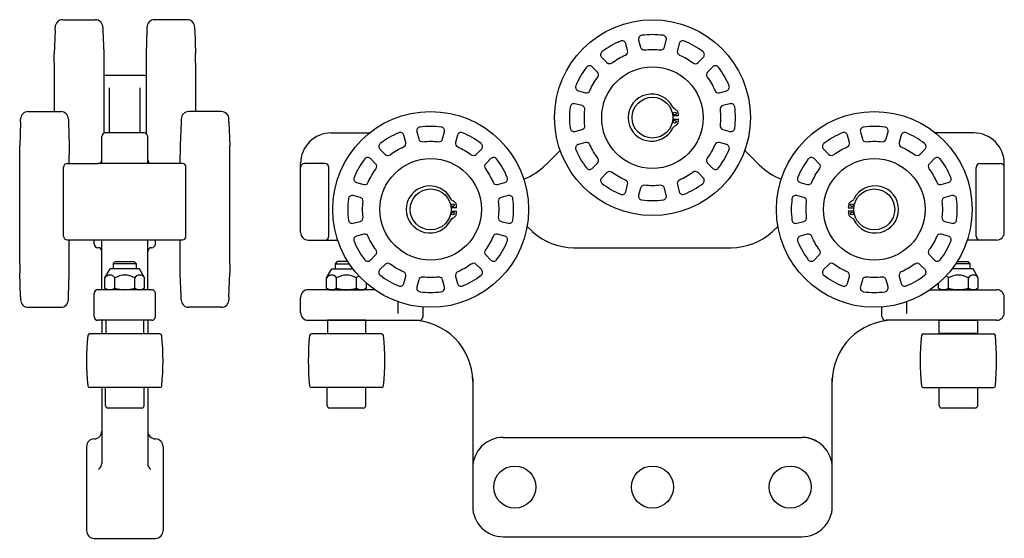
# Model space of a CAD drawing. Units: inches. Extents: x 39.4 to 55.4, y 31.2 to 39.7.
import ezdxf

# ---------------------------------------------------------------- set-up
doc = ezdxf.new("R2010")
doc.units = ezdxf.units.IN
doc.header["$LTSCALE"] = 1.5
doc.header["$MEASUREMENT"] = 0
doc.layers.add('CASTING', color=9, linetype='CONTINUOUS')

msp = doc.modelspace()

# ---------------------------------------------------------------- linework, layer by layer
at = {"layer": 'CASTING', "color": 7}
for p, q in [((39.932, 39.551), (39.932, 39.599)), ((40.057, 39.724), (40.588, 39.724)), ((40.713, 39.599), (40.713, 39.546)), ((41.432, 39.599), (41.432, 39.546)), ((42.088, 39.724), (41.557, 39.724)), ((42.213, 39.551), (42.213, 39.599)), ((39.932, 39.551), (39.918, 39.166)), ((40.713, 39.546), (40.728, 39.172)), ((41.432, 39.546), (41.418, 39.172)), ((42.213, 39.551), (42.228, 39.166)), ((39.918, 39.017), (39.918, 39.166)), ((40.728, 39.172), (40.728, 39.017)), ((41.418, 39.172), (41.418, 39.017)), ((42.228, 39.017), (42.228, 39.166)), ((39.918, 39.017), (39.918, 38.224)), ((40.728, 39.017), (40.728, 37.868)), ((41.418, 39.017), (41.418, 37.865)), ((42.228, 39.017), (42.228, 38.224)), ((41.38, 38.812), (40.755, 38.812)), ((40.82, 37.874), (40.82, 38.613)), ((41.32, 37.874), (41.32, 38.613)), ((39.492, 38.224), (40.023, 38.224)), ((42.648, 38.224), (42.117, 38.224)), ((50.119, 38.152), (50.027, 38.152)), ((39.367, 38.051), (39.353, 37.666)), ((39.367, 38.051), (39.367, 38.099)), ((40.148, 38.099), (40.148, 38.046)), ((40.148, 38.046), (40.163, 37.672)), ((41.992, 38.046), (41.978, 37.672)), ((41.992, 38.099), (41.992, 38.046)), ((42.773, 38.051), (42.773, 38.099)), ((42.773, 38.051), (42.788, 37.666)), ((50.027, 38.097), (50.119, 38.097)), ((41.385, 37.874), (40.755, 37.874)), ((44.444, 37.874), (45.07, 37.874)), ((54.944, 37.874), (54.318, 37.874)), ((39.353, 37.517), (39.353, 37.666)), ((40.163, 37.672), (40.163, 37.517)), ((40.695, 37.374), (40.695, 37.814)), ((41.445, 37.374), (41.445, 37.814)), ((41.978, 37.672), (41.978, 37.517)), ((42.788, 37.517), (42.788, 37.666)), ((39.353, 35.732), (39.353, 37.517)), ((40.163, 37.375), (40.163, 37.517)), ((41.978, 37.375), (41.978, 37.517)), ((42.788, 35.732), (42.788, 37.517)), ((48.186, 37.589), (47.949, 37.351)), ((51.202, 37.589), (51.44, 37.351)), ((40.13, 37.375), (40.635, 37.375)), ((41.51, 37.374), (40.63, 37.374)), ((42.01, 37.375), (41.505, 37.375)), ((43.944, 36.249), (43.944, 37.374)), ((44.342, 37.374), (44.007, 37.374)), ((55.047, 37.374), (55.382, 37.374)), ((55.444, 36.249), (55.444, 37.374)), ((40.07, 36.186), (40.07, 37.315)), ((42.07, 36.186), (42.07, 37.315)), ((44.404, 36.186), (44.404, 37.311)), ((54.984, 36.186), (54.984, 37.311)), ((46.494, 36.652), (46.402, 36.652)), ((46.402, 36.597), (46.494, 36.597)), ((52.895, 36.652), (52.987, 36.652)), ((52.987, 36.597), (52.895, 36.597)), ((47.731, 36.265), (47.645, 36.345)), ((51.658, 36.265), (51.744, 36.345)), ((40.13, 36.126), (42.01, 36.126)), ((40.163, 35.732), (40.163, 36.126)), ((40.57, 36.059), (40.57, 36.126)), ((40.695, 35.312), (40.695, 36.126)), ((41.445, 35.312), (41.445, 36.126)), ((41.57, 36.059), (41.57, 36.126)), ((41.978, 35.732), (41.978, 36.126)), ((44.069, 36.124), (44.55, 36.124)), ((55.319, 36.124), (54.839, 36.124)), ((40.635, 35.999), (40.63, 35.999)), ((41.505, 35.999), (41.51, 35.999)), ((48.409, 35.999), (50.979, 35.999)), ((39.353, 35.732), (39.353, 35.583)), ((40.163, 35.577), (40.163, 35.732)), ((40.914, 35.772), (40.883, 35.741)), ((40.883, 35.741), (40.883, 35.653)), ((40.883, 35.741), (41.258, 35.741)), ((40.914, 35.772), (41.226, 35.772)), ((41.258, 35.741), (41.226, 35.772)), ((41.258, 35.741), (41.258, 35.653)), ((41.978, 35.577), (41.978, 35.732)), ((42.788, 35.732), (42.788, 35.583)), ((44.543, 35.772), (44.507, 35.736)), ((44.507, 35.736), (44.738, 35.736)), ((44.507, 35.736), (44.507, 35.653)), ((44.507, 35.736), (44.507, 35.653)), ((44.715, 35.772), (44.542, 35.772)), ((54.882, 35.736), (54.65, 35.736)), ((54.673, 35.772), (54.846, 35.772)), ((54.846, 35.772), (54.882, 35.736)), ((54.882, 35.736), (54.882, 35.653)), ((54.882, 35.736), (54.882, 35.653)), ((39.367, 35.198), (39.353, 35.583)), ((40.148, 35.203), (40.163, 35.577)), ((40.745, 35.504), (40.831, 35.653)), ((41.309, 35.653), (40.831, 35.653)), ((41.395, 35.504), (41.309, 35.653)), ((41.992, 35.203), (41.978, 35.577)), ((42.773, 35.198), (42.788, 35.583)), ((44.369, 35.504), (44.455, 35.653)), ((44.455, 35.653), (44.798, 35.653)), ((54.933, 35.653), (54.59, 35.653)), ((55.019, 35.504), (54.933, 35.653)), ((40.745, 35.337), (40.745, 35.504)), ((40.908, 35.337), (40.908, 35.504)), ((41.233, 35.337), (41.233, 35.504)), ((41.395, 35.337), (41.395, 35.504)), ((44.369, 35.337), (44.369, 35.504)), ((44.532, 35.337), (44.532, 35.504)), ((44.857, 35.337), (44.857, 35.504)), ((45.019, 35.337), (45.019, 35.417)), ((54.369, 35.337), (54.369, 35.417)), ((54.532, 35.337), (54.532, 35.504)), ((54.857, 35.337), (54.857, 35.504)), ((55.019, 35.337), (55.019, 35.504)), ((40.57, 34.872), (40.57, 35.252)), ((41.51, 35.312), (40.63, 35.312)), ((40.745, 35.337), (40.789, 35.312)), ((41.351, 35.312), (40.789, 35.312)), ((41.395, 35.337), (41.351, 35.312)), ((41.57, 34.872), (41.57, 35.252)), ((45.154, 35.312), (44.069, 35.312)), ((44.369, 35.337), (44.413, 35.312)), ((44.413, 35.312), (44.975, 35.312)), ((45.019, 35.337), (44.975, 35.312)), ((54.234, 35.312), (55.319, 35.312)), ((54.369, 35.337), (54.413, 35.312)), ((54.975, 35.312), (54.413, 35.312)), ((55.019, 35.337), (54.975, 35.312)), ((39.367, 35.198), (39.367, 35.149)), ((40.148, 35.149), (40.148, 35.203)), ((41.992, 35.149), (41.992, 35.203)), ((42.773, 35.198), (42.773, 35.149)), ((43.944, 34.937), (43.944, 35.187)), ((45.54, 34.921), (45.54, 35.115)), ((53.849, 34.921), (53.849, 35.115)), ((55.444, 34.937), (55.444, 35.187)), ((39.492, 35.024), (40.023, 35.024)), ((42.648, 35.024), (42.117, 35.024)), ((45.944, 34.874), (45.944, 35.029)), ((53.444, 34.874), (53.444, 35.029)), ((41.51, 34.812), (40.63, 34.812)), ((40.695, 34.812), (40.695, 34.589)), ((41.445, 34.812), (41.445, 34.589)), ((44.069, 34.812), (45.882, 34.812)), ((55.319, 34.812), (53.507, 34.812)), ((41.644, 34.589), (40.496, 34.589)), ((40.758, 34.594), (41.383, 34.594)), ((45.268, 34.589), (44.12, 34.589)), ((44.382, 34.594), (45.007, 34.594)), ((54.12, 34.589), (55.268, 34.589)), ((55.007, 34.594), (54.382, 34.594)), ((46.756, 33.874), (46.756, 31.774)), ((52.633, 31.774), (52.633, 33.874)), ((41.644, 33.714), (40.496, 33.714)), ((40.695, 33.714), (40.695, 32.477)), ((40.755, 33.418), (40.755, 33.714)), ((41.385, 33.418), (41.385, 33.714)), ((41.445, 33.714), (41.445, 32.477)), ((45.268, 33.714), (44.12, 33.714)), ((44.379, 33.418), (44.379, 33.714)), ((45.009, 33.418), (45.009, 33.714)), ((54.12, 33.714), (55.268, 33.714)), ((54.379, 33.418), (54.379, 33.714)), ((55.009, 33.418), (55.009, 33.714)), ((41.346, 33.378), (40.795, 33.378)), ((44.97, 33.378), (44.419, 33.378)), ((54.97, 33.378), (54.419, 33.378)), ((40.57, 32.874), (40.57, 32.874)), ((41.57, 32.874), (41.57, 32.874)), ((47.256, 32.899), (52.133, 32.899)), ((40.445, 32.749), (40.445, 31.374)), ((41.695, 32.749), (41.695, 31.374)), ((40.57, 31.249), (41.57, 31.249)), ((47.256, 31.274), (52.133, 31.274))]:
    msp.add_line(p, q, dxfattribs=at)
for points in [[(49.567, 39.23, -0.057574), (49.822, 39.23, 0.371848), (49.889, 39.276), (49.92, 39.391, 0.453802), (49.868, 39.469, 0.064363), (49.52, 39.469, 0.453802), (49.468, 39.391), (49.499, 39.276, 0.371848)], [(49.031, 39.018, -0.057574), (49.252, 39.146, 0.371848), (49.288, 39.219), (49.257, 39.335, 0.453802), (49.172, 39.376, 0.064363), (48.871, 39.202, 0.453802), (48.865, 39.108), (48.95, 39.024, 0.371848)], [(50.136, 39.146, -0.057574), (50.357, 39.018, 0.371848), (50.439, 39.024), (50.524, 39.108, 0.453802), (50.517, 39.202, 0.064363), (50.216, 39.376, 0.453802), (50.132, 39.335), (50.101, 39.219, 0.371848)], [(48.673, 38.567, -0.057574), (48.801, 38.788, 0.371848), (48.795, 38.869), (48.71, 38.954, 0.453802), (48.616, 38.948, 0.064363), (48.442, 38.646, 0.453802), (48.484, 38.562), (48.6, 38.531, 0.371848)], [(50.588, 38.788, -0.057574), (50.715, 38.567, 0.371848), (50.789, 38.531), (50.904, 38.562, 0.453802), (50.946, 38.646, 0.064363), (50.772, 38.948, 0.453802), (50.678, 38.954), (50.594, 38.869, 0.371848)], [(48.589, 37.997, -0.057574), (48.589, 38.252, 0.371848), (48.543, 38.32), (48.427, 38.351, 0.453802), (48.349, 38.298, 0.064363), (48.349, 37.951, 0.453802), (48.427, 37.898), (48.543, 37.929, 0.371848)], [(50.8, 38.252, -0.057574), (50.8, 37.997, 0.371848), (50.845, 37.929), (50.961, 37.898, 0.453802), (51.039, 37.951, 0.064363), (51.039, 38.298, 0.453802), (50.961, 38.351), (50.845, 38.32, 0.371848)], [(45.942, 37.73, -0.057574), (46.197, 37.73, 0.371848), (46.264, 37.776), (46.295, 37.891, 0.453802), (46.243, 37.969, 0.064363), (45.895, 37.969, 0.453802), (45.843, 37.891), (45.874, 37.776, 0.371848)], [(53.192, 37.73, -0.057574), (53.447, 37.73, 0.371848), (53.514, 37.776), (53.545, 37.891, 0.453802), (53.493, 37.969, 0.064363), (53.145, 37.969, 0.453802), (53.093, 37.891), (53.124, 37.776, 0.371848)], [(45.406, 37.518, -0.057574), (45.627, 37.646, 0.371848), (45.663, 37.719), (45.632, 37.835, 0.453802), (45.547, 37.876, 0.064363), (45.246, 37.702, 0.453802), (45.24, 37.608), (45.325, 37.524, 0.371848)], [(46.511, 37.646, -0.057574), (46.732, 37.518, 0.371848), (46.814, 37.524), (46.899, 37.608, 0.453802), (46.892, 37.702, 0.064363), (46.591, 37.876, 0.453802), (46.507, 37.835), (46.476, 37.719, 0.371848)], [(52.656, 37.518, -0.057574), (52.877, 37.646, 0.371848), (52.913, 37.719), (52.882, 37.835, 0.453802), (52.797, 37.876, 0.064363), (52.496, 37.702, 0.453802), (52.49, 37.608), (52.575, 37.524, 0.371848)], [(53.761, 37.646, -0.057574), (53.982, 37.518, 0.371848), (54.064, 37.524), (54.149, 37.608, 0.453802), (54.142, 37.702, 0.064363), (53.841, 37.876, 0.453802), (53.757, 37.835), (53.726, 37.719, 0.371848)], [(48.801, 37.461, -0.057574), (48.673, 37.682, 0.371848), (48.6, 37.718), (48.484, 37.687, 0.453802), (48.442, 37.603, 0.064363), (48.616, 37.301, 0.453802), (48.71, 37.295), (48.795, 37.38, 0.371848)], [(50.715, 37.682, -0.057574), (50.588, 37.461, 0.371848), (50.594, 37.38), (50.678, 37.295, 0.453802), (50.772, 37.301, 0.064363), (50.946, 37.603, 0.453802), (50.904, 37.687), (50.789, 37.718, 0.371848)], [(45.048, 37.067, -0.057574), (45.176, 37.288, 0.371848), (45.17, 37.369), (45.085, 37.454, 0.453802), (44.991, 37.448, 0.064363), (44.817, 37.146, 0.453802), (44.859, 37.062), (44.975, 37.031, 0.371848)], [(46.963, 37.288, -0.057574), (47.09, 37.067, 0.371848), (47.164, 37.031), (47.279, 37.062, 0.453802), (47.321, 37.146, 0.064363), (47.147, 37.448, 0.453802), (47.053, 37.454), (46.969, 37.369, 0.371848)], [(52.298, 37.067, -0.057574), (52.426, 37.288, 0.371848), (52.42, 37.369), (52.335, 37.454, 0.453802), (52.241, 37.448, 0.064363), (52.067, 37.146, 0.453802), (52.109, 37.062), (52.225, 37.031, 0.371848)], [(54.213, 37.288, -0.057574), (54.34, 37.067, 0.371848), (54.414, 37.031), (54.529, 37.062, 0.453802), (54.571, 37.146, 0.064363), (54.397, 37.448, 0.453802), (54.303, 37.454), (54.219, 37.369, 0.371848)], [(49.252, 37.103, -0.057574), (49.031, 37.231, 0.371848), (48.95, 37.225), (48.865, 37.14, 0.453802), (48.871, 37.047, 0.064363), (49.172, 36.873, 0.453802), (49.257, 36.914), (49.288, 37.03, 0.371848)], [(50.357, 37.231, -0.057574), (50.136, 37.103, 0.371848), (50.101, 37.03), (50.132, 36.914, 0.453802), (50.216, 36.873, 0.064363), (50.517, 37.047, 0.453802), (50.524, 37.14), (50.439, 37.225, 0.371848)], [(49.822, 37.019, -0.057574), (49.567, 37.019, 0.371848), (49.499, 36.973), (49.468, 36.858, 0.453802), (49.52, 36.779, 0.064363), (49.868, 36.779, 0.453802), (49.92, 36.858), (49.889, 36.973, 0.371848)], [(44.964, 36.497, -0.057574), (44.964, 36.752, 0.371848), (44.918, 36.82), (44.802, 36.851, 0.453802), (44.724, 36.798, 0.064363), (44.724, 36.451, 0.453802), (44.802, 36.398), (44.918, 36.429, 0.371848)], [(47.175, 36.752, -0.057574), (47.175, 36.497, 0.371848), (47.22, 36.429), (47.336, 36.398, 0.453802), (47.414, 36.451, 0.064363), (47.414, 36.798, 0.453802), (47.336, 36.851), (47.22, 36.82, 0.371848)], [(52.214, 36.497, -0.057574), (52.214, 36.752, 0.371848), (52.168, 36.82), (52.052, 36.851, 0.453802), (51.974, 36.798, 0.064363), (51.974, 36.451, 0.453802), (52.052, 36.398), (52.168, 36.429, 0.371848)], [(54.425, 36.752, -0.057574), (54.425, 36.497, 0.371848), (54.47, 36.429), (54.586, 36.398, 0.453802), (54.664, 36.451, 0.064363), (54.664, 36.798, 0.453802), (54.586, 36.851), (54.47, 36.82, 0.371848)], [(45.176, 35.961, -0.057574), (45.048, 36.182, 0.371848), (44.975, 36.218), (44.859, 36.187, 0.453802), (44.817, 36.103, 0.064363), (44.991, 35.801, 0.453802), (45.085, 35.795), (45.17, 35.88, 0.371848)], [(47.09, 36.182, -0.057574), (46.963, 35.961, 0.371848), (46.969, 35.88), (47.053, 35.795, 0.453802), (47.147, 35.801, 0.064363), (47.321, 36.103, 0.453802), (47.279, 36.187), (47.164, 36.218, 0.371848)], [(52.426, 35.961, -0.057574), (52.298, 36.182, 0.371848), (52.225, 36.218), (52.109, 36.187, 0.453802), (52.067, 36.103, 0.064363), (52.241, 35.801, 0.453802), (52.335, 35.795), (52.42, 35.88, 0.371848)], [(54.34, 36.182, -0.057574), (54.213, 35.961, 0.371848), (54.219, 35.88), (54.303, 35.795, 0.453802), (54.397, 35.801, 0.064363), (54.571, 36.103, 0.453802), (54.529, 36.187), (54.414, 36.218, 0.371848)], [(45.627, 35.603, -0.057574), (45.406, 35.731, 0.371848), (45.325, 35.725), (45.24, 35.64, 0.453802), (45.246, 35.547, 0.064363), (45.547, 35.373, 0.453802), (45.632, 35.414), (45.663, 35.53, 0.371848)], [(46.732, 35.731, -0.057574), (46.511, 35.603, 0.371848), (46.476, 35.53), (46.507, 35.414, 0.453802), (46.591, 35.373, 0.064363), (46.892, 35.547, 0.453802), (46.899, 35.64), (46.814, 35.725, 0.371848)], [(52.877, 35.603, -0.057574), (52.656, 35.731, 0.371848), (52.575, 35.725), (52.49, 35.64, 0.453802), (52.496, 35.547, 0.064363), (52.797, 35.373, 0.453802), (52.882, 35.414), (52.913, 35.53, 0.371848)], [(53.982, 35.731, -0.057574), (53.761, 35.603, 0.371848), (53.726, 35.53), (53.757, 35.414, 0.453802), (53.841, 35.373, 0.064363), (54.142, 35.547, 0.453802), (54.149, 35.64), (54.064, 35.725, 0.371848)], [(46.197, 35.519, -0.057574), (45.942, 35.519, 0.371848), (45.874, 35.473), (45.843, 35.358, 0.453802), (45.895, 35.279, 0.064363), (46.243, 35.279, 0.453802), (46.295, 35.358), (46.264, 35.473, 0.371848)], [(53.447, 35.519, -0.057574), (53.192, 35.519, 0.371848), (53.124, 35.473), (53.093, 35.358, 0.453802), (53.145, 35.279, 0.064363), (53.493, 35.279, 0.453802), (53.545, 35.358), (53.514, 35.473, 0.371848)]]:
    msp.add_lwpolyline(points, format="xyb", close=True, dxfattribs=at)
for points in [[(41.378, 34.589), (41.383, 34.594), (41.383, 34.812), (40.758, 34.812), (40.758, 34.594), (40.763, 34.589)], [(45.002, 34.589), (45.007, 34.594), (45.007, 34.812), (44.382, 34.812), (44.382, 34.594), (44.387, 34.589)], [(54.387, 34.589), (54.382, 34.594), (54.382, 34.812), (55.007, 34.812), (55.007, 34.594), (55.002, 34.589)]]:
    msp.add_lwpolyline(points, dxfattribs=at)
for centre, radius in [((49.694, 38.124), 1.6), ((49.694, 38.124), 0.83), ((49.694, 38.124), 0.334), ((46.069, 36.624), 1.6), ((50.057, 38.192), 0.0235), ((53.319, 36.624), 1.6), ((50.057, 38.057), 0.0235), ((46.069, 36.624), 0.83), ((53.319, 36.624), 0.83), ((46.069, 36.624), 0.334), ((53.319, 36.624), 0.334), ((46.432, 36.692), 0.0235), ((52.956, 36.692), 0.0235), ((46.432, 36.557), 0.0235), ((52.956, 36.557), 0.0235), ((47.444, 32.087), 0.344), ((49.694, 32.087), 0.344), ((51.944, 32.087), 0.344)]:
    msp.add_circle(centre, radius, dxfattribs=at)
for centre, radius, start, end in [((40.057, 39.599), 0.125, 90, 180), ((40.588, 39.599), 0.125, 0, 90), ((41.557, 39.599), 0.125, 90, 180), ((42.088, 39.599), 0.125, 0, 90), ((40.755, 38.752), 0.06, 90, 118.5788), ((41.38, 38.752), 0.06, 61.4212, 90), ((49.681, 38.124), 0.385, 26.1234, 333.8766), ((39.492, 38.099), 0.125, 90, 180), ((40.023, 38.099), 0.125, 0, 90), ((42.117, 38.099), 0.125, 90, 180), ((42.648, 38.099), 0.125, 0, 90), ((50.088, 38.332), 0.0728, 211.7451, 236.7451), ((49.886, 38), 0.316, 49.0918, 59.0918), ((50.059, 38.194), 0.0563, 27.5463, 52.5463), ((49.626, 38.114), 0.494, 4.3526, 12.3533), ((50.088, 37.917), 0.0728, 123.2549, 148.2549), ((49.886, 38.249), 0.316, 300.9082, 310.9082), ((50.059, 38.055), 0.0563, 307.4537, 332.4537), ((49.626, 38.134), 0.494, 347.6467, 355.6474), ((40.755, 37.814), 0.06, 90, 180), ((41.385, 37.814), 0.06, 0, 90), ((44.444, 37.374), 0.5, 90, 180), ((54.944, 37.374), 0.5, 0, 90), ((40.13, 37.315), 0.06, 90, 180), ((40.635, 37.435), 0.06, 270, 360), ((41.505, 37.435), 0.06, 180, 270), ((42.01, 37.315), 0.06, 0, 90), ((44.007, 37.311), 0.0625, 90, 180), ((44.342, 37.311), 0.0625, 360, 90), ((47.241, 38.058), 1, 290.4163, 315), ((52.147, 38.058), 1, 225, 249.5837), ((55.047, 37.311), 0.0625, 90, 180), ((55.382, 37.311), 0.0625, 0, 90), ((46.056, 36.624), 0.385, 26.1234, 333.8766), ((53.332, 36.624), 0.385, 206.1234, 153.8766), ((46.463, 36.832), 0.0728, 211.7451, 236.7451), ((46.261, 36.5), 0.316, 49.0918, 59.0918), ((46.434, 36.694), 0.0563, 27.5463, 52.5463), ((46.001, 36.614), 0.494, 4.3526, 12.3533), ((53.387, 36.614), 0.494, 167.6467, 175.6474), ((52.955, 36.694), 0.0563, 127.4537, 152.4537), ((53.128, 36.5), 0.316, 120.9082, 130.9082), ((52.925, 36.832), 0.0728, 303.2549, 328.2549), ((46.434, 36.555), 0.0563, 307.4537, 332.4537), ((46.001, 36.634), 0.494, 347.6467, 355.6474), ((53.387, 36.634), 0.494, 184.3526, 192.3533), ((52.955, 36.555), 0.0563, 207.5463, 232.5463), ((46.463, 36.417), 0.0728, 123.2549, 148.2549), ((46.261, 36.749), 0.316, 300.9082, 310.9082), ((53.128, 36.749), 0.316, 229.0918, 239.0918), ((52.925, 36.417), 0.0728, 31.7451, 56.7451), ((44.069, 36.249), 0.125, 180, 270), ((48.409, 36.999), 1, 227.2637, 270), ((50.979, 36.999), 1, 270, 312.7363), ((55.319, 36.249), 0.125, 270, 0), ((40.13, 36.186), 0.06, 180, 270), ((40.63, 36.059), 0.06, 180, 270), ((41.51, 36.059), 0.06, 270, 0), ((42.01, 36.186), 0.06, 270, 0), ((44.342, 36.186), 0.0625, 270, 0), ((55.047, 36.186), 0.0625, 180, 270), ((40.635, 35.939), 0.06, 0, 90), ((41.505, 35.939), 0.06, 90, 180), ((40.827, 35.457), 0.0938, 30, 150), ((41.07, 35.246), 0.305, 57.7958, 122.2042), ((41.314, 35.457), 0.0938, 30, 150), ((44.451, 35.457), 0.0938, 30, 150), ((44.694, 35.246), 0.305, 57.7958, 122.2042), ((44.938, 35.457), 0.0938, 118.5785, 150), ((54.451, 35.457), 0.0938, 30, 61.4215), ((54.694, 35.246), 0.305, 57.7958, 122.2042), ((54.938, 35.457), 0.0938, 30, 150), ((40.63, 35.252), 0.06, 90, 180), ((40.827, 35.456), 0.144, 244.4385, 304.4385), ((41.07, 35.849), 0.537, 252.383, 287.617), ((41.314, 35.456), 0.144, 235.5615, 295.5615), ((41.51, 35.252), 0.06, 0, 90), ((44.069, 35.187), 0.125, 90, 180), ((44.451, 35.456), 0.144, 244.4385, 304.4385), ((44.694, 35.849), 0.537, 252.383, 287.617), ((44.938, 35.456), 0.144, 235.5615, 295.5615), ((54.451, 35.456), 0.144, 244.4385, 304.4385), ((54.694, 35.849), 0.537, 252.383, 287.617), ((54.938, 35.456), 0.144, 235.5615, 295.5615), ((55.319, 35.187), 0.125, 0, 90), ((39.492, 35.149), 0.125, 180, 270), ((40.023, 35.149), 0.125, 270, 0), ((42.117, 35.149), 0.125, 180, 270), ((42.648, 35.149), 0.125, 270, 0), ((44.069, 34.937), 0.125, 180, 270), ((55.319, 34.937), 0.125, 270, 0), ((40.63, 34.872), 0.06, 180, 270), ((41.51, 34.872), 0.06, 270, 0), ((45.756, 33.812), 1, 0, 90), ((45.882, 34.874), 0.0625, 270, 0), ((53.633, 33.812), 1, 90, 180), ((53.507, 34.874), 0.0625, 180, 270), ((44.445, 34.152), 4, 174.1085, 185.8915), ((40.496, 34.559), 0.03, 90, 174.1085), ((41.644, 34.559), 0.03, 5.8915, 90), ((37.695, 34.152), 4, 354.1085, 5.8915), ((48.069, 34.152), 4, 174.1085, 185.8915), ((44.12, 34.559), 0.03, 90, 174.1085), ((45.268, 34.559), 0.03, 5.8915, 90), ((41.319, 34.152), 4, 354.1085, 5.8915), ((58.069, 34.152), 4, 174.1085, 185.8915), ((54.12, 34.559), 0.03, 90, 174.1085), ((55.268, 34.559), 0.03, 5.8915, 90), ((51.319, 34.152), 4, 354.1085, 5.8915), ((40.496, 33.744), 0.03, 185.8915, 270), ((41.644, 33.744), 0.03, 270, 354.1085), ((44.12, 33.744), 0.03, 185.8915, 270), ((45.268, 33.744), 0.03, 270, 354.1085), ((54.12, 33.744), 0.03, 185.8915, 270), ((55.268, 33.744), 0.03, 270, 354.1085), ((40.795, 33.418), 0.0394, 180, 270), ((41.346, 33.418), 0.0394, 270, 0), ((44.419, 33.418), 0.0394, 180, 270), ((44.97, 33.418), 0.0394, 270, 0), ((54.419, 33.418), 0.0394, 180, 270), ((54.97, 33.418), 0.0394, 270, 0), ((40.57, 32.999), 0.125, 270, 0), ((41.57, 32.999), 0.125, 180, 270), ((40.57, 32.749), 0.125, 90, 180), ((41.57, 32.749), 0.125, 0, 90), ((47.256, 32.399), 0.5, 90, 180), ((52.133, 32.399), 0.5, 0, 90), ((52.133, 32.399), 0.5, 61.045, 90), ((40.57, 32.477), 0.125, 304.8499, 0), ((41.57, 32.477), 0.125, 180, 235.1501), ((47.256, 31.774), 0.5, 180, 270), ((52.133, 31.774), 0.5, 270, 0), ((40.57, 31.374), 0.125, 180, 270), ((41.57, 31.374), 0.125, 270, 0)]:
    msp.add_arc(centre, radius, start, end, dxfattribs=at)

doc.saveas('drawing.dxf')
